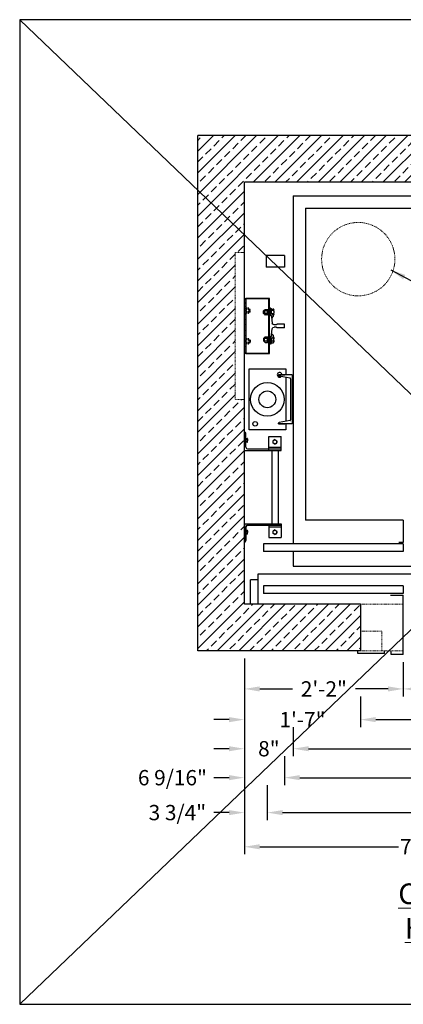
# Model space of a CAD drawing. Extents: x -276 to 543, y -99 to 381.
# Drawn here: x 374 to 437, y 142 to 303 of the extents above; entities that cross this region are included whole.
import ezdxf

# ---------------------------------------------------------------- set-up
doc = ezdxf.new("R2010")
doc.units = 0
doc.header["$LTSCALE"] = 0.5
doc.header["$MEASUREMENT"] = 0
doc.linetypes.add('HIDDEN', pattern=[0.375, 0.25, -0.125])
doc.linetypes.add('HIDDEN2', pattern=[0.1875, 0.125, -0.0625])
doc.layers.get('0').update_dxf_attribs({"linetype": 'CONTINUOUS'})
doc.layers.get('Defpoints').update_dxf_attribs({"linetype": 'CONTINUOUS'})
for name, color, linetype, lineweight in [('DIM', 86, 'CONTINUOUS', 5), ('DRAW', 152, 'CONTINUOUS', 25), ('HID', 84, 'HIDDEN', 5), ('PIT CHL EECO', 84, 'HIDDEN', 5), ('TEXT', 92, 'CONTINUOUS', 5)]:
    doc.layers.add(name, color=color, linetype=linetype, lineweight=lineweight)
doc.styles.add('ARIAL', font='arial.ttf', dxfattribs={"width": 0.75})
doc.styles.add('ARIALNARROW', font='ARIALN.TTF')
doc.dimstyles.new('0375XP', dxfattribs={"dimscale": 26.6667, "dimtxt": 0.0938, "dimasz": 0.0938, "dimexe": 0.046, "dimexo": 0.046, "dimgap": 0.09, "dimtad": 0, "dimdec": 4, "dimzin": 3, "dimdsep": 46, "dimlunit": 4, "dimtxsty": 'ARIALNARROW', "dimcen": -0.0938, "dimclrd": 256, "dimclre": 256, "dimclrt": 256, "dimadec": 0, "dimazin": 0, "dimtfac": 1, "dimtdec": 4, "dimtofl": 0, "dimtmove": 0, "dimatfit": 3, "dimfxl": 1, "dimfrac": 2, "dimtolj": 1, "dimtzin": 0, "dimarcsym": 0})

# ---------------------------------------------------------------- blocks, each defined once
blk = doc.blocks.new('PR8')
at = {"layer": 'DRAW'}
for p, q in [((0, 1.75), (0, -1.75)), ((0, 1.75), (0.03, 1.75)), ((0.33, 1.47), (0.42, 0.47)), ((1.08, 0.19), (0.73, 0.19)), ((2.44, 0.31), (1.19, 0.31)), ((1.19, 0.31), (1.19, 0.3)), ((2.44, 0.31), (2.44, -0.31)), ((0.33, -1.47), (0.42, -0.47)), ((1.08, -0.19), (0.73, -0.19)), ((1.19, -0.31), (1.19, -0.3)), ((2.44, -0.31), (1.19, -0.31)), ((0, -1.75), (0.03, -1.75))]:
    blk.add_line(p, q, dxfattribs=at)
for centre, radius, start, end in [((0.03, 1.44), 0.31, 5, 90), ((0.73, 0.5), 0.31, 185, 270), ((1.08, 0.3), 0.11, 270, 0), ((0.03, -1.44), 0.31, 270, 355), ((0.73, -0.5), 0.31, 90, 175), ((1.08, -0.3), 0.11, 0, 90)]:
    blk.add_arc(centre, radius, start, end, dxfattribs=at)
blk = doc.blocks.new('BP34')
at = {"layer": 'DRAW'}
for p, q in [((0, 0.74), (-0.63, 0.37)), ((-0.63, -0.37), (-0.63, 0.37)), ((0, 0.74), (0.63, 0.37)), ((0.63, -0.37), (0.63, 0.37)), ((0, -0.74), (-0.63, -0.37)), ((0, -0.74), (0.63, -0.37))]:
    blk.add_line(p, q, dxfattribs=at)
blk.add_circle((0, 0), 0.627, dxfattribs=at)
blk = doc.blocks.new('C8x11')
at = {"layer": 'DRAW'}
for p, q in [((0, 8), (-2.25, 8)), ((-2.25, 8), (-1.18, 8)), ((-2.25, 8), (-2.25, 7.9)), ((-0.35, 7.48), (-2.15, 7.78)), ((-0.25, 7.36), (-0.25, 0.64)), ((0, 8), (0, 0)), ((-2.25, 0), (-2.25, 0.1)), ((-2.25, 0), (-1.18, 0)), ((0, 0), (-2.25, 0)), ((-0.35, 0.52), (-2.15, 0.22))]:
    blk.add_line(p, q, dxfattribs=at)
for centre, start, end in [((-2.13, 7.9), 180, 260.5377), ((-0.37, 7.36), 0, 80.5377), ((-2.13, 0.1), 99.4623, 180), ((-0.37, 0.64), 279.4623, 0)]:
    blk.add_arc(centre, 0.12, start, end, dxfattribs=at)
blk = doc.blocks.new('*D49')
at = {"layer": 'Defpoints', "color": 0, "transparency": 16777216}
for p in [(411.04, 200.24), (437.04, 199.63), (437.04, 194.03)]:
    blk.add_point(p, dxfattribs=at)
at = {"layer": 'DIM', "lineweight": -2, "transparency": 16777216}
for p, q in [((411.04, 199.02), (411.04, 192.8)), ((437.04, 198.4), (437.04, 192.8)), ((413.54, 194.03), (418.89, 194.03)), ((434.54, 194.03), (429.19, 194.03))]:
    blk.add_line(p, q, dxfattribs=at)
at = {"layer": 'DIM', "transparency": 16777216}
for points in [[(413.54, 194.44), (413.54, 193.61), (411.04, 194.03)], [(434.54, 194.44), (434.54, 193.61), (437.04, 194.03)]]:
    blk.add_solid(points, dxfattribs=at)
at = {"layer": 'DIM', "transparency": 16777216, "insert": (424.04, 194.03), "char_height": 2.501, "attachment_point": 5, "style": 'ARIALNARROW'}
blk.add_mtext('\\A1;2\'-2"', dxfattribs=at)
blk = doc.blocks.new('*D50')
at = {"layer": 'Defpoints', "color": 0, "transparency": 16777216}
for p in [(411.04, 200.24), (430.04, 194.03), (411.04, 189.01)]:
    blk.add_point(p, dxfattribs=at)
at = {"layer": 'DIM', "lineweight": -2, "transparency": 16777216}
for p, q in [((411.04, 199.02), (411.04, 187.78)), ((430.04, 192.8), (430.04, 187.78)), ((408.54, 189.01), (406.04, 189.01)), ((432.54, 189.01), (435.04, 189.01))]:
    blk.add_line(p, q, dxfattribs=at)
at = {"layer": 'DIM', "transparency": 16777216}
for points in [[(408.54, 189.43), (408.54, 188.59), (411.04, 189.01)], [(432.54, 189.43), (432.54, 188.59), (430.04, 189.01)]]:
    blk.add_solid(points, dxfattribs=at)
at = {"layer": 'DIM', "transparency": 16777216, "insert": (420.54, 189.01), "char_height": 2.501, "attachment_point": 5, "style": 'ARIALNARROW'}
blk.add_mtext('\\A1;1\'-7"', dxfattribs=at)
blk = doc.blocks.new('*D51')
at = {"layer": 'Defpoints', "color": 0, "transparency": 16777216}
for p in [(411.04, 200.24), (419.04, 189.01), (411.04, 184.25)]:
    blk.add_point(p, dxfattribs=at)
at = {"layer": 'DIM', "lineweight": -2, "transparency": 16777216}
for p, q in [((411.04, 199.02), (411.04, 183.03)), ((419.04, 187.78), (419.04, 183.03)), ((408.54, 184.25), (406.04, 184.25)), ((421.54, 184.25), (424.04, 184.25))]:
    blk.add_line(p, q, dxfattribs=at)
at = {"layer": 'DIM', "transparency": 16777216}
for points in [[(408.54, 184.67), (408.54, 183.84), (411.04, 184.25)], [(421.54, 184.67), (421.54, 183.84), (419.04, 184.25)]]:
    blk.add_solid(points, dxfattribs=at)
at = {"layer": 'DIM', "transparency": 16777216, "insert": (415.04, 184.25), "char_height": 2.501, "attachment_point": 5, "style": 'ARIALNARROW'}
blk.add_mtext('\\A1;8"', dxfattribs=at)
blk = doc.blocks.new('*D52')
at = {"layer": 'Defpoints', "color": 0, "transparency": 16777216}
for p in [(411.04, 200.24), (417.6, 184.25), (411.04, 179.52)]:
    blk.add_point(p, dxfattribs=at)
at = {"layer": 'DIM', "lineweight": -2, "transparency": 16777216}
for p, q in [((411.04, 199.02), (411.04, 178.3)), ((417.6, 183.03), (417.6, 178.3)), ((408.54, 179.52), (406.04, 179.52)), ((420.1, 179.52), (422.61, 179.52))]:
    blk.add_line(p, q, dxfattribs=at)
at = {"layer": 'DIM', "transparency": 16777216}
for points in [[(408.54, 179.94), (408.54, 179.11), (411.04, 179.52)], [(420.1, 179.94), (420.1, 179.11), (417.6, 179.52)]]:
    blk.add_solid(points, dxfattribs=at)
at = {"layer": 'DIM', "transparency": 16777216, "insert": (399.26, 179.52), "char_height": 2.5013, "attachment_point": 5, "style": 'ARIALNARROW'}
blk.add_mtext('\\A1;6 9/16"', dxfattribs=at)
blk = doc.blocks.new('*D53')
at = {"layer": 'Defpoints', "color": 0, "transparency": 16777216}
for p in [(430.04, 194.03), (480.04, 194.03), (430.04, 189.01)]:
    blk.add_point(p, dxfattribs=at)
at = {"layer": 'DIM', "lineweight": -2, "transparency": 16777216}
for p, q in [((430.04, 192.8), (430.04, 187.78)), ((480.04, 192.8), (480.04, 187.78)), ((432.54, 189.01), (443.79, 189.01)), ((477.54, 189.01), (466.29, 189.01))]:
    blk.add_line(p, q, dxfattribs=at)
at = {"layer": 'DIM', "transparency": 16777216}
for points in [[(432.54, 189.43), (432.54, 188.59), (430.04, 189.01)], [(477.54, 189.43), (477.54, 188.59), (480.04, 189.01)]]:
    blk.add_solid(points, dxfattribs=at)
at = {"layer": 'DIM', "transparency": 16777216, "insert": (455.04, 189.01), "char_height": 2.5013, "attachment_point": 5, "style": 'ARIALNARROW'}
blk.add_mtext('\\A1;4\'-2"  ROUGH', dxfattribs=at)
blk = doc.blocks.new('*D54')
at = {"layer": 'Defpoints', "color": 0, "transparency": 16777216}
for p in [(419.04, 189.01), (491.04, 189.01), (419.04, 184.25)]:
    blk.add_point(p, dxfattribs=at)
at = {"layer": 'DIM', "lineweight": -2, "transparency": 16777216}
for p, q in [((419.04, 187.78), (419.04, 183.03)), ((491.04, 187.78), (491.04, 183.03)), ((421.54, 184.25), (441.35, 184.25)), ((488.54, 184.25), (468.73, 184.25))]:
    blk.add_line(p, q, dxfattribs=at)
at = {"layer": 'DIM', "transparency": 16777216}
for points in [[(421.54, 184.67), (421.54, 183.84), (419.04, 184.25)], [(488.54, 184.67), (488.54, 183.84), (491.04, 184.25)]]:
    blk.add_solid(points, dxfattribs=at)
at = {"layer": 'DIM', "transparency": 16777216, "insert": (455.04, 184.25), "char_height": 2.5013, "attachment_point": 5, "style": 'ARIALNARROW'}
blk.add_mtext('\\A1;6\'-0"  PLATFORM', dxfattribs=at)
blk = doc.blocks.new('*D55')
at = {"layer": 'Defpoints', "color": 0, "transparency": 16777216}
for p in [(417.6, 184.25), (492.48, 184.25), (417.6, 179.52)]:
    blk.add_point(p, dxfattribs=at)
at = {"layer": 'DIM', "lineweight": -2, "transparency": 16777216}
for p, q in [((417.6, 183.03), (417.6, 178.3)), ((492.48, 183.03), (492.48, 178.3)), ((420.1, 179.52), (442.47, 179.52)), ((489.98, 179.52), (467.61, 179.52))]:
    blk.add_line(p, q, dxfattribs=at)
at = {"layer": 'DIM', "transparency": 16777216}
for points in [[(420.1, 179.94), (420.1, 179.11), (417.6, 179.52)], [(489.98, 179.94), (489.98, 179.11), (492.48, 179.52)]]:
    blk.add_solid(points, dxfattribs=at)
at = {"layer": 'DIM', "transparency": 16777216, "insert": (455.04, 179.52), "char_height": 2.5013, "attachment_point": 5, "style": 'ARIALNARROW'}
blk.add_mtext('\\A1;6\'-2 7/8"  D.B.G.', dxfattribs=at)
blk = doc.blocks.new('*D56')
at = {"layer": 'Defpoints', "color": 0, "transparency": 16777216}
for p in [(411.04, 200.24), (499.04, 200.24), (411.04, 168.22)]:
    blk.add_point(p, dxfattribs=at)
at = {"layer": 'DIM', "lineweight": -2, "transparency": 16777216}
for p, q in [((411.04, 199.02), (411.04, 166.99)), ((499.04, 199.02), (499.04, 166.99)), ((413.54, 168.22), (436.25, 168.22)), ((496.54, 168.22), (473.83, 168.22))]:
    blk.add_line(p, q, dxfattribs=at)
at = {"layer": 'DIM', "transparency": 16777216}
for points in [[(413.54, 168.64), (413.54, 167.8), (411.04, 168.22)], [(496.54, 168.64), (496.54, 167.8), (499.04, 168.22)]]:
    blk.add_solid(points, dxfattribs=at)
at = {"layer": 'DIM', "transparency": 16777216, "insert": (455.04, 168.22), "char_height": 2.5013, "attachment_point": 5, "style": 'ARIALNARROW'}
blk.add_mtext('\\A1;7\'-4"  CLEAR HOISTWAY', dxfattribs=at)
blk = doc.blocks.new('*D57')
at = {"layer": 'Defpoints', "color": 0, "transparency": 16777216}
for p in [(437.04, 199.63), (473.04, 199.63), (473.04, 194.03)]:
    blk.add_point(p, dxfattribs=at)
at = {"layer": 'DIM', "lineweight": -2, "transparency": 16777216}
for p, q in [((437.04, 198.4), (437.04, 192.8)), ((473.04, 198.4), (473.04, 192.8)), ((439.54, 194.03), (444.29, 194.03)), ((470.54, 194.03), (465.79, 194.03))]:
    blk.add_line(p, q, dxfattribs=at)
at = {"layer": 'DIM', "transparency": 16777216}
for points in [[(439.54, 194.44), (439.54, 193.61), (437.04, 194.03)], [(470.54, 194.44), (470.54, 193.61), (473.04, 194.03)]]:
    blk.add_solid(points, dxfattribs=at)
at = {"layer": 'DIM', "transparency": 16777216, "insert": (455.04, 194.03), "char_height": 2.5013, "attachment_point": 5, "style": 'ARIALNARROW'}
blk.add_mtext('\\A1;3\'-0"  CLEAR', dxfattribs=at)
blk = doc.blocks.new('*D58')
at = {"layer": 'Defpoints', "color": 0, "transparency": 16777216}
for p in [(411.04, 193.78), (414.79, 179.52), (411.04, 173.81)]:
    blk.add_point(p, dxfattribs=at)
at = {"layer": 'DIM', "lineweight": -2, "transparency": 16777216}
for p, q in [((411.04, 192.55), (411.04, 172.58)), ((414.79, 178.3), (414.79, 172.58)), ((408.54, 173.81), (406.04, 173.81)), ((417.29, 173.81), (419.79, 173.81))]:
    blk.add_line(p, q, dxfattribs=at)
at = {"layer": 'DIM', "transparency": 16777216}
for points in [[(408.54, 174.22), (408.54, 173.39), (411.04, 173.81)], [(417.29, 174.22), (417.29, 173.39), (414.79, 173.81)]]:
    blk.add_solid(points, dxfattribs=at)
at = {"layer": 'DIM', "transparency": 16777216, "insert": (400.07, 173.81), "char_height": 2.501, "attachment_point": 5, "style": 'ARIALNARROW'}
blk.add_mtext('\\A1;3 3/4"', dxfattribs=at)
blk = doc.blocks.new('*D43')
at = {"layer": 'Defpoints', "color": 0, "transparency": 16777216}
for p in [(414.79, 179.52), (495.29, 179.52), (495.29, 173.81)]:
    blk.add_point(p, dxfattribs=at)
at = {"layer": 'DIM', "lineweight": -2, "transparency": 16777216}
for p, q in [((414.79, 178.3), (414.79, 172.58)), ((495.29, 178.3), (495.29, 172.58)), ((417.29, 173.81), (438.72, 173.81)), ((492.79, 173.81), (471.36, 173.81))]:
    blk.add_line(p, q, dxfattribs=at)
at = {"layer": 'DIM', "transparency": 16777216}
for points in [[(417.29, 174.22), (417.29, 173.39), (414.79, 173.81)], [(492.79, 174.22), (492.79, 173.39), (495.29, 173.81)]]:
    blk.add_solid(points, dxfattribs=at)
at = {"layer": 'DIM', "transparency": 16777216, "insert": (455.04, 173.81), "char_height": 2.5013, "attachment_point": 5, "style": 'ARIALNARROW'}
blk.add_mtext('\\A1;6\'-8 1/2" {\\fISOCPEUR|b0|i0|c0|p34;℄} OF JACKS', dxfattribs=at)

msp = doc.modelspace()

# ---------------------------------------------------------------- hatches: boundary and pattern name
at = {"layer": 'TEXT'}
h = msp.add_hatch(dxfattribs=at)
h.set_pattern_fill('ANSI33', color=256, scale=10)
h.set_pattern_definition([(45, (224.3847, 109.9814), (-1.767767, 1.767767), []), (45, (226.1525, 109.9814), (-1.767767, 1.767767), [1.25, -0.625])])
h.paths.add_polyline_path([(506.66586, 200.24324), (506.66586, 284.49324), (403.41586, 284.49324), (403.41586, 200.24324), (430.04086, 200.24324), (430.04086, 207.86824), (411.04086, 207.86824), (411.04086, 241.36528), (409.54086, 241.36528), (409.54086, 265.36528), (411.04086, 265.36528), (411.04086, 276.86824), (499.04086, 276.86824), (499.04086, 265.36824), (500.54086, 265.36824), (500.54086, 241.36824), (499.04086, 241.36824), (499.04086, 207.86824), (480.04086, 207.86824), (480.04086, 200.24324)])

# ---------------------------------------------------------------- linework, layer by layer
for points in [[(417.79086, 237.36824), (417.79086, 236.36824), (411.79086, 236.36824), (411.79086, 246.36824), (417.79086, 246.36824), (417.79086, 245.36824)], [(417.79086, 244.96864), (417.79086, 237.76784)]]:
    msp.add_lwpolyline(points)
for centre, radius in [((414.79086, 241.36824), 2.75), ((414.79086, 241.36824), 1.375), ((412.79086, 237.36824), 0.375)]:
    msp.add_circle(centre, radius)
msp.add_arc((416.79086, 245.36824), 0.375, 0, 312.7523954)
at = {"layer": 'DRAW'}
for p, q in [((542.57061, 303.43721), (374.26554, 142.46794)), ((542.57061, 142.46794), (374.26554, 303.43721)), ((403.41586, 200.24324), (403.41586, 284.49324)), ((506.66586, 284.49324), (403.41586, 284.49324)), ((499.04086, 276.86824), (411.04086, 276.86824)), ((411.04086, 207.86824), (411.04086, 276.86824)), ((419.04086, 274.61824), (491.04086, 274.61824)), ((419.04086, 274.61824), (419.04086, 217.74274)), ((421.04086, 272.61824), (421.04074, 248.45041)), ((421.04086, 272.61824), (489.04086, 272.61824)), ((417.60336, 264.86824), (414.60336, 264.86824)), ((414.60336, 264.86824), (414.60336, 262.99324)), ((417.60336, 264.86824), (417.60336, 262.99324)), ((417.60336, 262.99324), (414.60336, 262.99324)), ((414.97836, 257.86824), (414.97836, 248.86824)), ((414.35086, 255.96824), (414.35086, 255.92449)), ((414.43836, 256.05574), (414.70336, 256.05574)), ((414.79086, 256.05474), (414.91586, 256.05474)), ((414.79086, 255.18174), (414.79086, 256.05474)), ((414.79086, 255.96824), (414.79086, 255.92449)), ((414.91586, 256.05474), (414.91586, 255.18174)), ((415.29981, 255.23555), (415.29981, 256.05499)), ((415.3449, 256.24324), (415.48731, 256.24324)), ((415.48731, 255.3536), (415.48731, 256.24324)), ((415.48731, 256.11824), (415.76231, 256.11824)), ((415.48731, 255.3536), (415.48731, 255.99249)), ((415.86231, 256.01824), (415.86231, 255.96824)), ((415.86231, 255.76824), (415.86231, 255.96824)), ((414.1565, 255.81824), (414.2065, 255.86824)), ((414.1565, 255.41824), (414.1565, 255.81824)), ((414.2065, 255.36824), (414.1565, 255.41824)), ((414.35086, 255.86824), (414.2065, 255.86824)), ((414.2065, 255.36824), (414.2065, 255.86824)), ((414.35086, 255.36824), (414.2065, 255.36824)), ((414.35086, 255.74949), (414.35086, 255.92449)), ((414.35086, 255.74949), (414.35086, 255.48699)), ((414.35086, 255.31199), (414.35086, 255.48699)), ((414.35086, 255.31199), (414.35086, 255.26824)), ((414.70336, 255.83699), (414.43836, 255.83699)), ((414.70336, 255.39949), (414.43836, 255.39949)), ((414.70336, 255.18074), (414.43836, 255.18074)), ((414.79086, 255.74949), (414.79086, 255.92449)), ((414.79086, 255.74949), (414.79086, 255.48699)), ((414.91586, 255.65804), (414.79086, 255.58839)), ((414.91586, 255.61091), (414.79086, 255.54125)), ((414.79086, 255.31199), (414.79086, 255.48699)), ((414.79086, 255.31199), (414.79086, 255.26824)), ((414.91586, 255.18174), (414.79086, 255.18174)), ((415.16586, 255.86824), (415.29981, 255.86824)), ((415.16586, 255.36824), (415.29981, 255.36824)), ((415.76231, 255.86824), (415.48731, 255.86824)), ((415.76231, 255.36824), (415.48731, 255.36824)), ((415.48731, 255.04805), (415.50863, 254.74324)), ((415.86231, 255.76824), (415.86231, 255.46824)), ((415.86231, 255.26824), (415.86231, 255.46824)), ((415.86231, 255.26824), (415.86231, 255.21824)), ((414.2065, 251.36824), (414.1565, 251.31824)), ((414.1565, 251.31824), (414.1565, 250.91824)), ((414.35086, 251.36824), (414.2065, 251.36824)), ((414.2065, 251.36824), (414.2065, 250.86824)), ((414.35086, 251.42449), (414.35086, 251.46824)), ((414.35086, 251.42449), (414.35086, 251.24949)), ((414.35086, 250.98699), (414.35086, 251.24949)), ((414.70336, 251.55574), (414.43836, 251.55574)), ((414.70336, 251.33699), (414.43836, 251.33699)), ((414.91586, 251.55474), (414.79086, 251.55474)), ((414.79086, 251.55474), (414.79086, 250.68174)), ((414.79086, 251.42449), (414.79086, 251.46824)), ((414.79086, 251.42449), (414.79086, 251.24949)), ((414.79086, 250.98699), (414.79086, 251.24949)), ((414.91586, 251.12556), (414.79086, 251.19522)), ((414.91586, 251.07843), (414.79086, 251.14808)), ((414.91586, 250.68174), (414.91586, 251.55474)), ((415.16586, 251.36824), (415.29981, 251.36824)), ((415.29981, 251.50092), (415.29981, 250.68148)), ((415.48731, 251.68842), (415.50863, 251.99324)), ((415.48731, 251.38287), (415.48731, 250.74398)), ((415.48731, 251.38287), (415.48731, 250.49324)), ((415.76231, 251.36824), (415.48731, 251.36824)), ((415.86231, 251.46824), (415.86231, 251.51824)), ((415.86231, 251.46824), (415.86231, 251.26824)), ((415.86231, 250.96824), (415.86231, 251.26824)), ((414.1565, 250.91824), (414.2065, 250.86824)), ((414.35086, 250.86824), (414.2065, 250.86824)), ((414.35086, 250.98699), (414.35086, 250.81199)), ((414.35086, 250.76824), (414.35086, 250.81199)), ((414.70336, 250.89949), (414.43836, 250.89949)), ((414.43836, 250.68074), (414.70336, 250.68074)), ((414.79086, 250.98699), (414.79086, 250.81199)), ((414.79086, 250.76824), (414.79086, 250.81199)), ((414.79086, 250.68174), (414.91586, 250.68174)), ((415.16586, 250.86824), (415.29981, 250.86824)), ((415.3449, 250.49324), (415.48731, 250.49324)), ((415.76231, 250.86824), (415.48731, 250.86824)), ((415.48731, 250.61824), (415.76231, 250.61824)), ((415.86231, 250.96824), (415.86231, 250.76824)), ((415.86231, 250.71824), (415.86231, 250.76824)), ((421.04074, 248.45041), (421.04086, 221.61774)), ((411.04086, 233.02903), (411.04086, 236.02903)), ((411.29086, 233.52903), (411.29086, 235.78396)), ((415.04086, 233.02903), (415.04086, 235.27903)), ((415.04086, 235.27903), (417.04086, 235.27903)), ((417.04086, 233.02903), (417.04086, 235.27903)), ((411.29086, 234.96899), (411.46586, 234.96899)), ((411.29086, 234.34399), (411.29086, 234.96899)), ((411.46586, 234.79935), (411.29086, 234.79935)), ((411.46586, 234.51363), (411.29086, 234.51363)), ((411.46586, 234.34399), (411.29086, 234.34399)), ((411.54086, 234.89399), (411.54086, 234.87435)), ((411.54086, 234.87435), (411.54086, 234.72435)), ((411.54086, 234.76899), (411.54086, 234.58863)), ((411.54086, 234.43863), (411.54086, 234.58863)), ((411.54086, 234.43863), (411.54086, 234.41899)), ((415.04086, 233.52903), (417.04086, 233.52903)), ((411.04086, 233.02903), (415.04086, 233.02903)), ((411.54086, 233.27903), (415.04086, 233.27903)), ((415.04086, 233.27903), (417.04086, 233.27903)), ((415.04086, 233.02903), (417.04086, 233.02903)), ((415.54086, 233.02903), (415.54086, 221.02903)), ((416.54086, 233.02903), (416.54086, 221.02903)), ((411.04086, 221.02903), (415.04086, 221.02903)), ((411.04086, 221.02903), (411.04086, 218.02903)), ((411.29086, 220.52903), (411.29086, 218.27409)), ((411.54086, 220.77903), (415.04086, 220.77903)), ((415.04086, 221.02903), (415.04086, 218.77903)), ((415.04086, 221.02903), (417.04086, 221.02903)), ((415.04086, 220.77903), (417.04086, 220.77903)), ((415.04086, 220.52903), (417.04086, 220.52903)), ((417.04086, 221.02903), (417.04086, 218.77903)), ((437.03758, 221.61824), (421.04086, 221.61824)), ((437.03758, 221.61824), (437.03758, 217.99274)), ((411.29086, 219.96899), (411.46586, 219.96899)), ((411.29086, 219.34399), (411.29086, 219.96899)), ((411.46586, 219.79935), (411.29086, 219.79935)), ((411.46586, 219.51363), (411.29086, 219.51363)), ((411.46586, 219.34399), (411.29086, 219.34399)), ((411.54086, 219.89399), (411.54086, 219.87435)), ((411.54086, 219.87435), (411.54086, 219.72435)), ((411.54086, 219.76899), (411.54086, 219.58863)), ((411.54086, 219.43863), (411.54086, 219.58863)), ((411.54086, 219.43863), (411.54086, 219.41899)), ((414.16586, 217.74324), (414.16586, 216.49324)), ((437.03758, 217.74274), (414.16586, 217.74274)), ((415.04086, 218.77903), (417.04086, 218.77903)), ((437.03758, 217.99274), (436.28758, 217.99274)), ((437.03758, 217.74274), (437.03758, 216.49274)), ((437.03758, 216.49274), (414.16586, 216.49274)), ((419.04086, 216.49274), (419.04086, 214.11824)), ((419.04086, 214.11824), (491.04086, 214.11824)), ((413.2909, 212.86824), (496.79082, 212.86824)), ((413.2909, 207.86824), (413.2909, 212.86824)), ((413.2909, 211.86792), (412.04086, 211.86792)), ((412.04086, 207.86824), (412.04086, 211.86792)), ((414.16586, 210.86824), (414.16586, 209.61824)), ((437.04086, 210.86824), (414.16586, 210.86824)), ((437.04086, 209.61824), (414.16586, 209.61824)), ((434.96755, 209.36824), (437.04086, 209.36824)), ((437.04086, 210.86824), (437.04086, 209.61824)), ((437.04086, 199.6307), (437.04086, 209.36824)), ((430.04086, 207.86824), (411.04086, 207.86824)), ((430.04086, 207.86824), (430.04086, 200.24324)), ((430.04086, 200.24324), (403.41586, 200.24324)), ((429.60336, 199.82197), (429.60336, 200.24324)), ((433.97836, 199.82197), (429.60336, 199.82197)), ((433.97836, 199.82197), (433.97836, 200.24324)), ((435.04086, 199.6307), (435.04086, 200.24324)), ((437.04086, 199.6307), (435.04086, 199.6307))]:
    msp.add_line(p, q, dxfattribs=at)
at = {"layer": 'DRAW', "linetype": 'HIDDEN2'}
for p, q in [((411.22836, 257.86824), (411.22836, 248.86824)), ((411.35316, 256.31367), (411.22836, 256.31367)), ((411.35316, 256.31367), (411.35316, 255.43927)), ((411.68976, 256.30147), (411.35316, 256.30147)), ((411.68976, 256.08897), (411.35316, 256.08897)), ((411.77476, 256.17397), (411.77476, 256.21647)), ((411.77476, 256.17397), (411.77476, 256.00397)), ((411.77476, 256.12647), (411.94833, 256.12647)), ((411.77476, 255.74897), (411.77476, 256.00397)), ((411.99833, 256.07647), (411.94833, 256.12647)), ((411.94833, 255.62647), (411.94833, 256.12647)), ((411.99833, 255.67647), (411.99833, 256.07647)), ((411.22836, 255.89756), (411.35316, 255.84269)), ((411.22836, 255.86098), (411.35316, 255.80611)), ((411.22836, 255.43927), (411.35316, 255.43927)), ((411.68976, 255.66397), (411.35316, 255.66397)), ((411.68976, 255.45147), (411.35316, 255.45147)), ((411.77476, 255.57897), (411.77476, 255.74897)), ((411.77476, 255.62647), (411.94833, 255.62647)), ((411.77476, 255.57897), (411.77476, 255.53647)), ((411.99833, 255.67647), (411.94833, 255.62647)), ((411.22836, 251.2972), (411.35316, 251.2972)), ((411.35316, 250.4228), (411.35316, 251.2972)), ((411.68976, 251.285), (411.35316, 251.285)), ((411.77476, 251.1575), (411.77476, 251.2)), ((411.77476, 251.1575), (411.77476, 250.9875)), ((411.22836, 250.87549), (411.35316, 250.93036)), ((411.22836, 250.83891), (411.35316, 250.89378)), ((411.35316, 250.4228), (411.22836, 250.4228)), ((411.68976, 251.0725), (411.35316, 251.0725)), ((411.68976, 250.6475), (411.35316, 250.6475)), ((411.68976, 250.435), (411.35316, 250.435)), ((411.77476, 251.11), (411.94833, 251.11)), ((411.77476, 250.9875), (411.77476, 250.7325)), ((411.77476, 250.5625), (411.77476, 250.7325)), ((411.77476, 250.61), (411.94833, 250.61)), ((411.77476, 250.5625), (411.77476, 250.52)), ((411.99833, 251.06), (411.94833, 251.11)), ((411.94833, 251.11), (411.94833, 250.61)), ((411.99833, 250.66), (411.94833, 250.61)), ((411.99833, 251.06), (411.99833, 250.66))]:
    msp.add_line(p, q, dxfattribs=at)
at = {"layer": 'DRAW'}
for points in [[(542.57061, 303.43721), (374.26554, 303.43721), (374.26554, 142.46794), (542.57061, 142.46794)], [(415.16586, 257.86824), (411.29086, 257.86824), (411.29086, 248.86824), (415.16586, 248.86824)]]:
    msp.add_lwpolyline(points, close=True, dxfattribs=at)
msp.add_lwpolyline([(414.91586, 248.86824), (414.91586, 248.86824), (411.04086, 248.86824), (411.04086, 257.86824), (414.91586, 257.86824)], dxfattribs=at)
at = {"layer": 'DRAW', "linetype": 'HIDDEN2'}
for centre, start, end in [((411.68976, 256.21647), 0, 90), ((411.68976, 256.17397), 270, 0), ((411.68976, 256.00397), 0, 90), ((411.68976, 255.74897), 270, 0), ((411.68976, 255.57897), 0, 90), ((411.68976, 255.53647), 270, 0), ((411.68976, 251.2), 0, 90), ((411.68976, 251.1575), 270, 0), ((411.68976, 250.9875), 0, 90), ((411.68976, 250.7325), 270, 0), ((411.68976, 250.5625), 0, 90), ((411.68976, 250.52), 270, 0)]:
    msp.add_arc(centre, 0.085, start, end, dxfattribs=at)
at = {"layer": 'DRAW'}
for centre, radius, start, end in [((414.43836, 255.96824), 0.0875, 90, 180), ((414.70336, 255.96824), 0.0875, 0, 90), ((415.22249, 256.22676), 0.05662, 83.8073734, 243.6398813), ((415.17865, 256.0563), 0.12117, 359.3793849, 81.123462), ((415.19378, 255.99159), 0.29353, 0.1753195, 83.1883141), ((415.76231, 256.01824), 0.1, 0, 90), ((415.76231, 255.96824), 0.1, 270, 0), ((414.43836, 255.92449), 0.0875, 180, 270), ((414.43836, 255.74949), 0.0875, 90, 180), ((414.43836, 255.48699), 0.0875, 180, 270), ((414.43836, 255.31199), 0.0875, 90, 180), ((414.43836, 255.26824), 0.0875, 180, 270), ((414.70336, 255.92449), 0.0875, 270, 0), ((414.70336, 255.74949), 0.0875, 0, 90), ((414.70336, 255.48699), 0.0875, 270, 0), ((414.70336, 255.31199), 0.0875, 0, 90), ((414.70336, 255.26824), 0.0875, 270, 0), ((415.48731, 255.23555), 0.1875, 180, 270), ((415.48731, 255.04805), 0.30556, 274, 90), ((415.76231, 255.76824), 0.1, 0, 90), ((415.76231, 255.46824), 0.1, 270, 0), ((415.76231, 255.26824), 0.1, 0, 90), ((415.76231, 255.21824), 0.1, 282.5954216, 0), ((414.43836, 251.46824), 0.0875, 90, 180), ((414.43836, 251.42449), 0.0875, 180, 270), ((414.43836, 251.24949), 0.0875, 90, 180), ((414.70336, 251.46824), 0.0875, 0, 90), ((414.70336, 251.42449), 0.0875, 270, 0), ((414.70336, 251.24949), 0.0875, 0, 90), ((415.48731, 251.50092), 0.1875, 90, 180), ((415.48731, 251.68842), 0.30556, 270, 86), ((415.76231, 251.46824), 0.1, 270, 0), ((415.76231, 251.26824), 0.1, 0, 90), ((415.76231, 251.51824), 0.1, 0, 77.4045784), ((414.43836, 250.98699), 0.0875, 180, 270), ((414.43836, 250.81199), 0.0875, 90, 180), ((414.43836, 250.76824), 0.0875, 180, 270), ((414.70336, 250.98699), 0.0875, 270, 0), ((414.70336, 250.81199), 0.0875, 0, 90), ((414.70336, 250.76824), 0.0875, 270, 0), ((415.22249, 250.50971), 0.05662, 116.3601187, 276.1926266), ((415.17865, 250.68017), 0.12117, 278.876538, 0.6206151), ((415.19378, 250.74488), 0.29353, 276.8116859, 359.8246805), ((415.76231, 250.96824), 0.1, 270, 0), ((415.76231, 250.76824), 0.1, 0, 90), ((415.76231, 250.71824), 0.1, 270, 0), ((411.01751, 235.75515), 0.27487, 6.0157826, 85.1261374), ((411.54086, 233.52903), 0.25, 180, 270), ((411.46586, 234.89399), 0.075, 0, 90), ((411.46586, 234.87435), 0.075, 270, 0), ((411.46586, 234.72435), 0.075, 0, 90), ((411.46586, 234.58863), 0.075, 270, 0), ((411.46586, 234.43863), 0.075, 0, 90), ((411.46586, 234.41899), 0.075, 270, 0), ((411.54086, 220.52903), 0.25, 90, 180), ((411.46586, 219.89399), 0.075, 0, 90), ((411.46586, 219.87435), 0.075, 270, 0), ((411.46586, 219.72435), 0.075, 0, 90), ((411.46586, 219.58863), 0.075, 270, 0), ((411.46586, 219.43863), 0.075, 0, 90), ((411.46586, 219.41899), 0.075, 270, 0), ((411.01751, 218.3029), 0.27487, 274.8738626, 353.9842174)]:
    msp.add_arc(centre, radius, start, end, dxfattribs=at)
at = {"layer": 'HID'}
for p, q in [((411.04086, 265.36528), (409.54086, 265.36528)), ((409.54086, 265.36528), (409.54086, 241.36528)), ((411.04086, 241.36528), (409.54086, 241.36528)), ((430.04086, 207.86824), (437.04086, 207.86824)), ((430.04106, 200.24324), (430.04086, 203.49324)), ((433.54086, 203.49324), (430.04086, 203.49324)), ((433.54086, 200.24324), (433.54086, 203.49324)), ((430.04086, 200.24324), (437.04086, 200.24324))]:
    msp.add_line(p, q, dxfattribs=at)
at = {"layer": 'PIT CHL EECO'}
msp.add_circle((429.66818, 264.28929), 6, dxfattribs=at)

# ---------------------------------------------------------------- block references
msp.add_blockref('C8x11', (418.85336, 237.36824))
at = {"layer": 'DRAW', "xscale": -1, "rotation": 180}
msp.add_blockref('PR8', (415.16586, 253.36824), dxfattribs=at)
at = {"layer": 'DRAW', "xscale": 0.5, "yscale": 0.5, "zscale": 0.5}
for p in [(416.04086, 234.41155), (416.04086, 219.64651)]:
    msp.add_blockref('BP34', p, dxfattribs=at)

# ---------------------------------------------------------------- texts
at = {"layer": 'TEXT', "insert": (455.04438, 162.22301), "char_height": 3.375, "attachment_point": 2, "style": 'ARIAL'}
msp.add_mtext('{\\LCENTER PARTING HOISTWAY PLAN}', dxfattribs=at)

# ---------------------------------------------------------------- dimensions: what is measured, and where the dimension line sits
at = {"layer": 'DIM'}
for base, p1, p2, picture, middle in [((411.04086, 179.52466), (417.60336, 184.25433), (411.04086, 200.24324), '*D52', (399.26426, 179.52466)), ((411.04086, 189.00831), (430.04086, 194.02639), (411.04086, 200.24324), '*D50', (420.54086, 189.00831)), ((411.04086, 184.25433), (419.04086, 189.00831), (411.04086, 200.24324), '*D51', (415.04086, 184.25433)), ((411.04086, 173.80616), (414.79086, 179.52466), (411.04086, 193.77692), '*D58', (400.06704, 173.80616))]:
    dim = msp.add_linear_dim(base=base, p1=p1, p2=p2, dimstyle='0375XP', dxfattribs=at)
    dim.commit()
    dim.dimension.update_dxf_attribs({"geometry": picture, "text_midpoint": middle})
dim = msp.add_linear_dim(base=(437.04086, 194.02639), p1=(411.04086, 200.24324), p2=(437.04086, 199.6307), dimstyle='0375XP', dxfattribs=at)
dim.commit()
dim.dimension.update_dxf_attribs({"geometry": '*D49', "text_midpoint": (424.04086, 194.02639), "dimtype": 160})
for base, p1, p2, text, picture, middle in [((411.04086, 168.22043), (499.04086, 200.24324), (411.04086, 200.24324), '<>  CLEAR HOISTWAY', '*D56', (455.04086, 168.22043)), ((473.04086, 194.02639), (437.04086, 199.6307), (473.04086, 199.6307), '<>  CLEAR', '*D57', (455.04086, 194.02639))]:
    dim = msp.add_linear_dim(base=base, p1=p1, p2=p2, text=text, dimstyle='0375XP', dxfattribs=at)
    dim.commit()
    dim.dimension.update_dxf_attribs({"geometry": picture, "text_midpoint": middle, "dimtype": 160})
for base, p1, p2, text, picture, middle in [((430.04086, 189.00831), (480.04086, 194.02639), (430.04086, 194.02639), '<>  ROUGH', '*D53', (455.04086, 189.00831)), ((419.04086, 184.25433), (491.04086, 189.00831), (419.04086, 189.00831), '<>  PLATFORM', '*D54', (455.04086, 184.25433)), ((417.60336, 179.52466), (492.47836, 184.25433), (417.60336, 184.25433), '<>  D.B.G.', '*D55', (455.04086, 179.52466)), ((495.29086, 173.80616), (414.79086, 179.52466), (495.29086, 179.52466), '<> {\\fISOCPEUR|b0|i0|c0|p34;℄} OF JACKS', '*D43', (455.04086, 173.80616))]:
    dim = msp.add_linear_dim(base=base, p1=p1, p2=p2, text=text, dimstyle='0375XP', dxfattribs=at)
    dim.commit()
    dim.dimension.update_dxf_attribs({"geometry": picture, "text_midpoint": middle})

# ---------------------------------------------------------------- leaders
at = {"layer": 'DIM', "annotation_type": 0, "has_hookline": 1, "hookline_direction": 0, "text_width": 20.76953}
msp.add_leader([(434.98581, 262.52015), (440.92947, 259.36431), (443.43081, 259.36431)], dimstyle='0375XP', dxfattribs=at)

doc.saveas('drawing.dxf')
